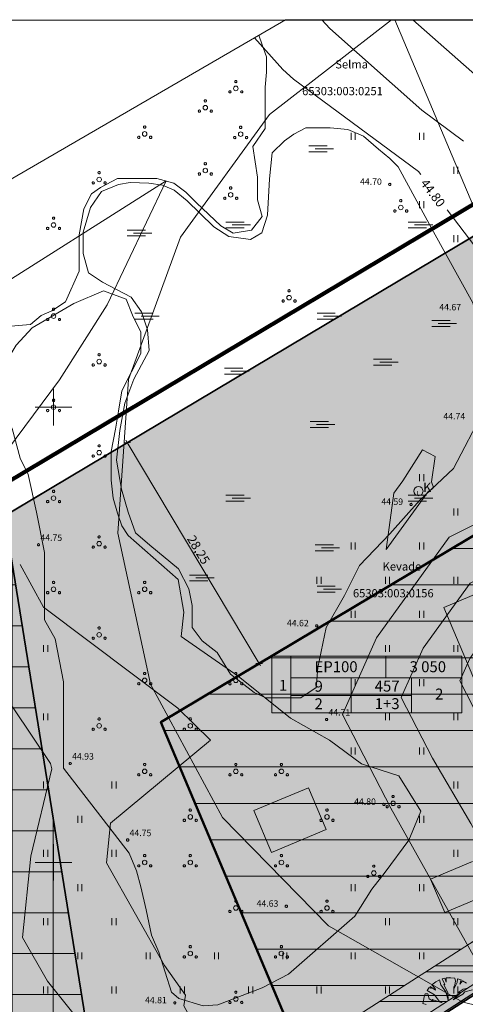
# Model space of a CAD drawing. Units: metres. Extents: x 0.02 to 0.615, y 0.017 to 0.343.
# Drawn here: x 0.169 to 0.267, y 0.127 to 0.343 of the extents above; entities that cross this region are included whole.
import ezdxf
from ezdxf.xclip import XClip

# ---------------------------------------------------------------- set-up
doc = ezdxf.new("R2010")
doc.units = ezdxf.units.M
doc.header["$MEASUREMENT"] = 0
doc.header["$XCLIPFRAME"] = 2
for name, pattern in [('Dashed', [0.005644444465637207, 0.002822222232818604, -0.002822222232818603]), ('Hidden Line', [0.003912222232818603, 0.002822222232818604, -0.001089999999999999]), ('NOLVAALL', [1.2, 0.2, -1])]:
    doc.linetypes.add(name, pattern=pattern)
for name, color, linetype in [('EEL_ehitusala', 7, 'Continuous'), ('EEL_ehitusõigus', 7, 'Continuous'), ('EEL_haljastus', 7, 'Continuous'), ('EEL_hooned', 7, 'Continuous'), ('EEL_kitsendused tee', 7, 'Continuous'), ('EEL_kitsendused vesi', 7, 'Continuous'), ('EEL_kitsendused_geodeetiline punkt', 7, 'Continuous'), ('EEL_mõõdud', 7, 'Continuous'), ('EEL_piirded', 7, 'Continuous'), ('EEL_servituut_juurdepääs', 7, 'Continuous'), ('EEL_tabelid', 7, 'Continuous'), ('EEL_uued krundipiirid', 7, 'Continuous'), ('HALJASTUS', 7, 'Continuous'), ('HORISONTAAL', 7, 'Continuous'), ('KAEV', 7, 'Continuous'), ('KORGUS', 7, 'Continuous'), ('PIIR', 7, 'Continuous'), ('PUU', 7, 'Continuous'), ('RELJEEF', 7, 'Continuous'), ('VKAEV', 7, 'Continuous'), ('VORK', 7, 'Continuous')]:
    doc.layers.add(name, color=color, linetype=linetype)
doc.styles.add('GENERATED_STYLE_1', font='arial.ttf')
doc.styles.add('GENERATED_STYLE_4', font='arial.ttf')
doc.styles.add('GENERATED_STYLE_5', font='italic.shx')
doc.styles.add('GENERATED_STYLE_6', font='romans.shx')
doc.styles.add('GENERATED_STYLE_8', font='txt.shx')
doc.linetypes.add('DP piir', pattern='A,0,[6,A.05 Põhijoonis1.Shx,S=0.0001587301587301587,R=0,X=0,Y=0],-0.024,0', length=0.024)
doc.linetypes.add('VO_AED (2)', pattern='A,0,[7,A.05 Põhijoonis1.Shx,S=0.000119047619047619,R=0,X=0,Y=-1.084202172485504e-19],-0.015,0', length=0.015)

# ---------------------------------------------------------------- blocks, each defined once
blk = doc.blocks.new('Drawing_2_1', base_point=(0.2123234705332572, 0.1468732185793078))
at = {"layer": 'EEL_ehitusala', "linetype": 'Continuous', "lineweight": 13, "ltscale": 1000}
h = blk.add_hatch(dxfattribs=at)
h.set_pattern_fill('DP_ehitusala_0001', color=102, style=0, pattern_type=2)
h.set_pattern_definition([(0, (0.2123234705332572, 0.1468732185793078), (0, 0.008), [])])
h.paths.add_polyline_path([(0.3005037990511917, 0.2260303351578052, -0.299310111925527), (0.2816501948081959, 0.2374888524417694), (0.1999832908914705, 0.1887292200315998), (0.2305175598168823, 0.1161656905870174), (0.3219711181747789, 0.1750140672694007)])
at = {"layer": 'EEL_ehitusõigus', "linetype": 'Continuous', "lineweight": 13, "ltscale": 1000}
blk.add_hatch(color=255, dxfattribs=at).paths.add_polyline_path([(0.2243039578980453, 0.2032029351708956), (0.2243039578980453, 0.1907437744108506), (0.2660074568203337, 0.1907437744108506), (0.2660074568203337, 0.2032029351708956)])
at = {"layer": 'EEL_hooned', "linetype": 'Continuous', "lineweight": 13, "ltscale": 1000}
blk.add_hatch(color=31, dxfattribs=at).paths.add_polyline_path([(0.278659995632932, 0.2209069573090044), (0.2620690221369301, 0.2139255819670773), (0.2698261056675621, 0.1954911671129542), (0.2735129891899268, 0.1970425839403701), (0.2828214894346069, 0.1749212860965968), (0.299412463381139, 0.1819026615173091), (0.2901039626037444, 0.2040239592477146), (0.2864170796140941, 0.2024725425336665)])
at = {"layer": 'EEL_kitsendused_geodeetiline punkt', "linetype": 'Continuous', "lineweight": 13, "ltscale": 1000}
h = blk.add_hatch(dxfattribs=at)
h.set_pattern_fill('DP_elekter_suurem_0001', color=214, style=0, pattern_type=2)
h.set_pattern_definition([(0, (0.2123234705332572, 0.1468732185793078), (0, 0.009), []), (90.00000000000001, (0.2123234705332572, 0.1468732185793078), (-0.009, 0), [])])
h.paths.add_polyline_path([(0.1548794149171056, 0.3009082150393291), (0.117828968145004, 0.2793760150526693), (0.160033737851538, 0.01701709860945641), (0.2005506177344553, 0.01700081947342574)])
at = {"layer": 'EEL_servituut_juurdepääs', "linetype": 'Continuous', "lineweight": 13, "ltscale": 1000}
h = blk.add_hatch(dxfattribs=at)
h.set_pattern_fill('DP_servituut_tee_0001', color=21, style=0, pattern_type=2)
h.set_pattern_definition([(0, (0.2123234705332572, 0.1468732185793078), (0, 0.006499999761581421), []), (0, (0.2123234705332572, 0.1481732185316241), (0, 0.006499999761581421), [])])
h.paths.add_polyline_path([(0.354141653044192, 0.1862019523418653), (0.3509915394752007, 0.1936880774974739), (0.2304062990477991, 0.1160940967004947), (0.2335564126159456, 0.1086079715443425)])
at = {"layer": 'EEL_uued krundipiirid', "linetype": 'Continuous', "lineweight": 13, "ltscale": 1000}
for color, points in [(71, [(0.03942918143643986, 0.1586704210528141), (0.1226291814363933, 0.03485042105251612), (0.2344552017799714, 0.1068080341375924), (0.1999832908914046, 0.1887292200317581), (0.3223381396912661, 0.261781792920217), (0.3002091814364678, 0.3143704210539318)]), (51, [(0.2344552017780265, 0.1068080341424493), (0.3549291814364399, 0.1843304210529632), (0.3223364026608862, 0.2617859209068874), (0.1999815538615632, 0.1887333480171363)])]:
    blk.add_hatch(color=color, dxfattribs=at).paths.add_polyline_path(points)
at = {"layer": 'EEL_ehitusala', "color": 102, "linetype": 'Hidden Line', "lineweight": 20, "ltscale": 1000}
for p, q in [((0.1999832924442882, 0.1887292214392056), (0.2816501961796728, 0.2374888485473368)), ((0.230517559932454, 0.1161656920545231), (0.1999832924442882, 0.1887292214392056)), ((0.3219711196466642, 0.1750140666700573), (0.230517559932454, 0.1161656920545231))]:
    blk.add_line(p, q, dxfattribs=at)
at = {"layer": 'EEL_haljastus', "color": 102, "linetype": 'Continuous', "lineweight": 20, "ltscale": 1000}
for p, q in [((0.2610988791513836, 0.1321226606891572), (0.2602962952073977, 0.1317023763917951)), ((0.261438157843737, 0.1310077392427983), (0.2610988791513836, 0.1321226606891572)), ((0.2622863285696108, 0.1324911430073291), (0.2616920707577997, 0.1323409467400218)), ((0.2616920707577997, 0.1323409467400218), (0.2623140239048706, 0.1310703072959768)), ((0.2625955541391641, 0.1316020837379747), (0.2622863285696108, 0.1324911430073291)), ((0.2634401361737084, 0.1326044901759855), (0.262568968350982, 0.1325401364454788)), ((0.262568968350982, 0.1325401364454788), (0.2625955541391641, 0.1316020837379747)), ((0.26450352435931, 0.13250834965537), (0.2634401361737084, 0.1326044901759855)), ((0.2646288078273883, 0.1318210459190899), (0.26450352435931, 0.13250834965537)), ((0.2650937080529451, 0.1323692401905032), (0.2650041814731131, 0.1315395156847963)), ((0.2658452961730396, 0.1320947486454838), (0.2650937080529451, 0.1323692401905032)), ((0.265598517299953, 0.131164150707408), (0.2658452961730396, 0.1320947486454838)), ((0.2661848955938451, 0.1319309170847919), (0.265598517299953, 0.131164150707408)), ((0.2670051282710358, 0.1314130273179383), (0.2661848955938451, 0.1319309170847919)), ((0.2588393905476836, 0.1304153971333636), (0.2584017695772324, 0.1298009941074231)), ((0.2584017695772324, 0.1298009941074231), (0.2599992399823528, 0.128818082758301)), ((0.2592484926909032, 0.1302570006196852), (0.2588393905476836, 0.1304153971333636)), ((0.2602494861900572, 0.1298816269739604), (0.2590720313638659, 0.1306846356664371)), ((0.2590720313638659, 0.1306846356664371), (0.2592484926909032, 0.1302570006196852)), ((0.2602962952073977, 0.1317023763917951), (0.2594315332853777, 0.1310440855779295)), ((0.2594315332853777, 0.1310440855779295), (0.260155642778626, 0.1302570006196852)), ((0.260155642778626, 0.1302570006196852), (0.2602494861900572, 0.1298816269739604)), ((0.2625329947543222, 0.1294749779699829), (0.261438157843737, 0.1310077392427983)), ((0.2623140239048706, 0.1310703072959768), (0.262032493670577, 0.1311328666808187)), ((0.262032493670577, 0.1311328666808187), (0.2629396437582997, 0.1292872911471205)), ((0.2643472862614312, 0.1301944412348433), (0.2646288078273883, 0.1318210459190899)), ((0.2650041814731131, 0.1315395156847963), (0.2643472862614312, 0.1301944412348433)), ((0.2651918682959755, 0.1293498505319624), (0.2663179805648134, 0.1300693137968228)), ((0.2663179805648134, 0.1300693137968228), (0.2673502494222201, 0.1302882846462745)), ((0.2683854915190616, 0.1299461627395345), (0.266662070183949, 0.1295062619965721)), ((0.2575834092607353, 0.1275992539617827), (0.2574654852103834, 0.1269099478397607)), ((0.2577688163110866, 0.1284047764718572), (0.2575834092607353, 0.1275992539617827)), ((0.257996030748592, 0.1290240771079454), (0.2577688163110866, 0.1284047764718572)), ((0.258560313452632, 0.1290683202976688), (0.257996030748592, 0.1290240771079454)), ((0.2588731190451783, 0.1279734920554201), (0.258560313452632, 0.1290683202976688)), ((0.2598115531594904, 0.1273478808703275), (0.2588731190451783, 0.1279734920554201)), ((0.2617196880780306, 0.1270663419676974), (0.2594987388986075, 0.127817089259147)), ((0.2594987388986075, 0.127817089259147), (0.2598115531594904, 0.1273478808703275)), ((0.2599992399823528, 0.128818082758301), (0.2610315088397595, 0.1274417156134222)), ((0.263033487169731, 0.1276606864628738), (0.2625329947543222, 0.1294749779699829)), ((0.2629396437582997, 0.1292872911471205), (0.263033487169731, 0.1276606864628738)), ((0.2641283154119796, 0.127754529874305), (0.2657862041228155, 0.1293498505319624)), ((0.2662241371533822, 0.1289744855545741), (0.2641283154119796, 0.127754529874305)), ((0.2657862041228155, 0.1293498505319624), (0.2651918682959755, 0.1293498505319624)), ((0.266662070183949, 0.1295062619965721), (0.2662241371533822, 0.1289744855545741)), ((0.2574654852103834, 0.1269099478397607), (0.2581536644486545, 0.1266909769903091)), ((0.2610315088397595, 0.1274417156134222), (0.2617196880780306, 0.1270663419676974))]:
    blk.add_line(p, q, dxfattribs=at)
blk.add_point((0.2634401363303304, 0.1326044897095151), dxfattribs=at)
at = {"layer": 'EEL_hooned', "color": 7, "linetype": 'Continuous', "lineweight": 20, "ltscale": 1000}
for p, q in [((0.2786599928102775, 0.2209069535261972), (0.2620690220407756, 0.2139255792932622)), ((0.2620690220407756, 0.2139255792932622), (0.2698261083744085, 0.195491165400852)), ((0.2323774295531143, 0.1743292420780289), (0.2203950579225467, 0.1692871307601655)), ((0.2362559727199307, 0.1651120351318238), (0.2323774295531143, 0.1743292420780289)), ((0.2203950579225467, 0.1692871307601655), (0.2242736010893632, 0.1600699238139605)), ((0.2242736010893632, 0.1600699238139605), (0.2362559727199307, 0.1651120351318238)), ((0.2683800478037116, 0.1581419470730698), (0.2591628408575066, 0.1542634039062534)), ((0.2591628408575066, 0.1542634039062534), (0.2622656719236251, 0.1468896400829566)), ((0.2622656719236251, 0.1468896400829566), (0.2714828788698302, 0.1507681832497731))]:
    blk.add_line(p, q, dxfattribs=at)
at = {"layer": 'EEL_kitsendused tee', "color": 7, "linetype": 'Dashed', "lineweight": 13, "ltscale": 1000}
blk.add_line((0.3499650010854041, 0.1084876782868495), (0.251283713013663, 0.3429999969975509), dxfattribs=at)
at = {"layer": 'EEL_kitsendused vesi', "color": 5, "linetype": 'Dashed', "lineweight": 13, "ltscale": 1000}
blk.add_arc((0.3101975709348292, 0.2388716161597294), 0.12, 119.8033370389897, 312.8346103415043, dxfattribs=at)
at = {"layer": 'EEL_kitsendused_geodeetiline punkt', "color": 214, "linetype": 'Continuous', "lineweight": 35, "ltscale": 1000}
blk.add_line((0.1548794149171056, 0.3009082181300305), (0.2005506177344553, 0.01700082256412727), dxfattribs=at)
at = {"layer": 'EEL_mõõdud', "color": 161, "linetype": 'Continuous', "lineweight": 13, "ltscale": 1000}
for p, q in [((0.1933758529132116, 0.2505850494138587), (0.1917659694501594, 0.2496238609161172)), ((0.193292524194009, 0.250115026201404), (0.1918492981693621, 0.2500938754602353)), ((0.1925709111816855, 0.2501044508308197), (0.1922575594839369, 0.2506292752669089)), ((0.2215332798575373, 0.2015957460606432), (0.1925709111816855, 0.2501044508308197)), ((0.2223382215890635, 0.2020763446436822), (0.2207283294576747, 0.2011151474776042)), ((0.2208116668452139, 0.2015851706900589), (0.2222548842015242, 0.2016063214312275)), ((0.2218466228869495, 0.201070921624554), (0.2215332798575373, 0.2015957460606432))]:
    blk.add_line(p, q, dxfattribs=at)
at = {"layer": 'EEL_piirded', "color": 214, "linetype": 'VO_AED (2)', "lineweight": 30, "ltscale": 1000}
for p, q in [((0.03942917778993016, 0.1586704208788443), (0.2828675080172958, 0.304016485171007)), ((0.3376571160809159, 0.1738110662560693), (0.1226291808632554, 0.03485041939106785))]:
    blk.add_line(p, q, dxfattribs=at)
at = {"layer": 'EEL_servituut_juurdepääs', "color": 30, "linetype": 'Continuous', "lineweight": 13, "ltscale": 1000}
for p, q in [((0.2304063018329049, 0.1160941002630018), (0.3509915401723549, 0.1936880733845585)), ((0.3541416570143239, 0.1862019505829715), (0.2335564100065373, 0.1086079687930781))]:
    blk.add_line(p, q, dxfattribs=at)
at = {"layer": 'EEL_tabelid', "color": 7, "linetype": 'Continuous', "lineweight": 13, "ltscale": 1000}
for p, q in [((0.2243039576039422, 0.20320293367103), (0.2660074547447783, 0.20320293367103)), ((0.2243039576039422, 0.1907437775255031), (0.2243039576039422, 0.20320293367103)), ((0.2284888224475696, 0.1907437775255031), (0.2284888224475696, 0.20320293367103)), ((0.2493411301256948, 0.20320293367103), (0.2493411301256948, 0.1984476662777622)), ((0.2660074547447783, 0.20320293367103), (0.2660074547447783, 0.1907437775255031)), ((0.2284888224475696, 0.1984476662777622), (0.2396051059006259, 0.1984476662777622)), ((0.2396051059006259, 0.1984476662777622), (0.2507535662189355, 0.1984476662777622)), ((0.2416980930959785, 0.1984476662777622), (0.2416980930959785, 0.1945957175674644)), ((0.2507535662189355, 0.1984476662777622), (0.2660074547447783, 0.1984476662777622)), ((0.2549395406096406, 0.1907437775255031), (0.2549395406096406, 0.1984476662777622)), ((0.2549395406096406, 0.1945957175674644), (0.2284888224475696, 0.1945957175674644)), ((0.2416980930959785, 0.1945957175674644), (0.2416980930959785, 0.1907437775255031)), ((0.2660074547447783, 0.1907437775255031), (0.2243039576039422, 0.1907437775255031))]:
    blk.add_line(p, q, dxfattribs=at)
at = {"layer": 'EEL_uued krundipiirid', "color": 1, "linetype": 'Continuous', "lineweight": 50, "ltscale": 1000, "flags": 128}
blk.add_lwpolyline([(0.3223381396907898, 0.2617817929213487), (0.1999832908914705, 0.1887292200315998), (0.2344640590536668, 0.1067869851635807)], dxfattribs=at)
at = {"layer": 'HALJASTUS', "color": 102, "linetype": 'Continuous', "lineweight": 13, "ltscale": 1000}
for p, q in [((0.2417333905623878, 0.3181542560200479), (0.2417333905623878, 0.3166320267761341)), ((0.2426435052212089, 0.3181542560200479), (0.2426435052212089, 0.3166320267761341)), ((0.2567333921791776, 0.3181542560200479), (0.2567333921791776, 0.3166320267761341)), ((0.2576434981696621, 0.3181542560200479), (0.2576434981696621, 0.3166320267761341)), ((0.2324751477109809, 0.3153056065864249), (0.2364851462014953, 0.3153056065864249)), ((0.2324751477109809, 0.3140056074865035), (0.2364851462014953, 0.3140056074865035)), ((0.2338651501492442, 0.3146556113706325), (0.2378651453793863, 0.3146556113706325)), ((0.2642333929875725, 0.310654255211653), (0.2642333929875725, 0.3091320259677391)), ((0.265143498978057, 0.310654255211653), (0.265143498978057, 0.3091320259677391)), ((0.2567333921791776, 0.3031542630715946), (0.2567333921791776, 0.3016320251593443)), ((0.2576434981696621, 0.3031542630715946), (0.2576434981696621, 0.3016320251593443)), ((0.2142391780470849, 0.2985604174414592), (0.2182491852059359, 0.2985604174414592)), ((0.2542391823585244, 0.2985604174414592), (0.2582491808490388, 0.2985604174414592)), ((0.1925828474811074, 0.2967989941189353), (0.1965928459716218, 0.2967989941189353)), ((0.2142391780470849, 0.2972604183415378), (0.2182491852059359, 0.2972604183415378)), ((0.2156291804853483, 0.2979104222256667), (0.2196291843838269, 0.2979104222256667)), ((0.2542391823585244, 0.2972604183415378), (0.2582491808490388, 0.2972604183415378)), ((0.2556291847967878, 0.2979104222256667), (0.2596291800269298, 0.2979104222256667)), ((0.1925828474811074, 0.2954989950190139), (0.1965928459716218, 0.2954989950190139)), ((0.1939728412510342, 0.2961489902348063), (0.1979728451495127, 0.2961489902348063)), ((0.2642333929875725, 0.2956542622631997), (0.2642333929875725, 0.2941320243509494)), ((0.265143498978057, 0.2956542622631997), (0.265143498978057, 0.2941320243509494)), ((0.1942391845597017, 0.278560423954076), (0.1982491830502162, 0.278560423954076)), ((0.1942391845597017, 0.2772604248541546), (0.1982491830502162, 0.2772604248541546)), ((0.1956291783296286, 0.277910420069947), (0.1996291822281071, 0.277910420069947)), ((0.2342391802028047, 0.278560423954076), (0.2382491786933191, 0.278560423954076)), ((0.2342391802028047, 0.2772604248541546), (0.2382491786933191, 0.2772604248541546)), ((0.2356291826410681, 0.277910420069947), (0.2396291778712101, 0.277910420069947)), ((0.2594638401756792, 0.2769077882551861), (0.2634738386661936, 0.2769077882551861)), ((0.2594638401756792, 0.2756077891552647), (0.2634738386661936, 0.2756077891552647)), ((0.260853833945606, 0.2762577843710571), (0.2648538378440846, 0.2762577843710571)), ((0.2466218729516723, 0.2684268091367185), (0.2506318801105232, 0.2684268091367185)), ((0.2139570583659063, 0.2664535316690461), (0.2179670655247573, 0.2664535316690461)), ((0.2466218729516723, 0.2671268100367972), (0.2506318801105232, 0.2671268100367972)), ((0.2480118753899356, 0.2677768139209261), (0.2520118792884141, 0.2677768139209261)), ((0.2139570583659063, 0.2651535325691247), (0.2179670655247573, 0.2651535325691247)), ((0.2153470608041697, 0.2658035364532536), (0.2193470647026482, 0.2658035364532536)), ((0.2327545021928018, 0.2547171500929395), (0.2367645093516528, 0.2547171500929395)), ((0.2327545021928018, 0.2534171509930181), (0.2367645093516528, 0.2534171509930181)), ((0.2341445046310652, 0.2540671548771471), (0.2381445085295438, 0.2540671548771471)), ((0.2567333921791776, 0.2431542566044354), (0.2567333921791776, 0.2416320273605216)), ((0.2576434981696621, 0.2431542566044354), (0.2576434981696621, 0.2416320273605216)), ((0.2142391780470849, 0.2385604196426365), (0.2182491852059359, 0.2385604196426365)), ((0.2156291804853483, 0.2379104244268441), (0.2196291843838269, 0.2379104244268441)), ((0.2542391823585244, 0.2385604196426365), (0.2582491808490388, 0.2385604196426365)), ((0.2556291847967878, 0.2379104244268441), (0.2596291800269298, 0.2379104244268441)), ((0.2142391780470849, 0.2372604205427151), (0.2182491852059359, 0.2372604205427151)), ((0.2542391823585244, 0.2372604205427151), (0.2582491808490388, 0.2372604205427151)), ((0.2642333929875725, 0.2356542557960405), (0.2642333929875725, 0.2341320265521267)), ((0.265143498978057, 0.2356542557960405), (0.265143498978057, 0.2341320265521267)), ((0.2338146744255454, 0.2276712812803934), (0.2378246815843964, 0.2276712812803934)), ((0.2417333905623878, 0.2281542549876456), (0.2417333905623878, 0.2266320257437318)), ((0.2426435052212089, 0.2281542549876456), (0.2426435052212089, 0.2266320257437318)), ((0.2567333921791776, 0.2281542549876456), (0.2567333921791776, 0.2266320257437318)), ((0.2576434981696621, 0.2281542549876456), (0.2576434981696621, 0.2266320257437318)), ((0.2338146744255454, 0.226371282180472), (0.2378246815843964, 0.226371282180472)), ((0.2352046768638088, 0.2270212773962644), (0.2392046807622873, 0.2270212773962644)), ((0.2062751091734415, 0.2210364238008264), (0.2102851163322924, 0.2210364238008264)), ((0.2342333897539929, 0.2206542628475873), (0.2342333897539929, 0.2191320249353369)), ((0.2351435044128139, 0.2206542628475873), (0.2351435044128139, 0.2191320249353369)), ((0.2492333913707827, 0.2206542628475873), (0.2492333913707827, 0.2191320249353369)), ((0.2501434973612672, 0.2206542628475873), (0.2501434973612672, 0.2191320249353369)), ((0.2642333929875725, 0.2206542628475873), (0.2642333929875725, 0.2191320249353369)), ((0.265143498978057, 0.2206542628475873), (0.265143498978057, 0.2191320249353369)), ((0.2062751091734415, 0.219736424700905), (0.2102851163322924, 0.219736424700905)), ((0.2076651116117048, 0.220386428585034), (0.2116651155101834, 0.220386428585034)), ((0.2342391802028047, 0.2185604174869167), (0.2382491786933191, 0.2185604174869167)), ((0.2342391802028047, 0.2172604183869953), (0.2382491786933191, 0.2172604183869953)), ((0.2356291826410681, 0.2179104222711243), (0.2396291778712101, 0.2179104222711243)), ((0.2417333905623878, 0.2131542620391924), (0.2417333905623878, 0.211632024126942)), ((0.2426435052212089, 0.2131542620391924), (0.2426435052212089, 0.211632024126942)), ((0.2567333921791776, 0.2131542620391924), (0.2567333921791776, 0.211632024126942)), ((0.2576434981696621, 0.2131542620391924), (0.2576434981696621, 0.211632024126942)), ((0.1742333919551703, 0.2056542612307974), (0.1742333919551703, 0.2041320233185471)), ((0.1751434979456547, 0.2056542612307974), (0.1751434979456547, 0.2041320233185471)), ((0.2492333913707827, 0.2056542612307974), (0.2492333913707827, 0.2041320233185471)), ((0.2501434973612672, 0.2056542612307974), (0.2501434973612672, 0.2041320233185471)), ((0.2642333929875725, 0.2056542612307974), (0.2642333929875725, 0.2041320233185471)), ((0.265143498978057, 0.2056542612307974), (0.265143498978057, 0.2041320233185471)), ((0.2417333905623878, 0.1981542604224025), (0.2417333905623878, 0.1966320311784887)), ((0.2426435052212089, 0.1981542604224025), (0.2426435052212089, 0.1966320311784887)), ((0.2567333921791776, 0.1981542604224025), (0.2567333921791776, 0.1966320311784887)), ((0.2576434981696621, 0.1981542604224025), (0.2576434981696621, 0.1966320311784887)), ((0.1742333919551703, 0.1906542596140076), (0.1742333919551703, 0.1891320303700939)), ((0.1751434979456547, 0.1906542596140076), (0.1751434979456547, 0.1891320303700939)), ((0.2492333913707827, 0.1906542596140076), (0.2492333913707827, 0.1891320303700939)), ((0.2501434973612672, 0.1906542596140076), (0.2501434973612672, 0.1891320303700939)), ((0.2642333929875725, 0.1906542596140076), (0.2642333929875725, 0.1891320303700939)), ((0.265143498978057, 0.1906542596140076), (0.265143498978057, 0.1891320303700939)), ((0.2417333905623878, 0.1831542588056128), (0.2417333905623878, 0.1816320295616989)), ((0.2426435052212089, 0.1831542588056128), (0.2426435052212089, 0.1816320295616989)), ((0.2567333921791776, 0.1831542588056128), (0.2567333921791776, 0.1816320295616989)), ((0.2576434981696621, 0.1831542588056128), (0.2576434981696621, 0.1816320295616989)), ((0.1742333919551703, 0.1756542579972178), (0.1742333919551703, 0.174132028753304)), ((0.1751434979456547, 0.1756542579972178), (0.1751434979456547, 0.174132028753304)), ((0.1892333849036235, 0.1756542579972178), (0.1892333849036235, 0.174132028753304)), ((0.1901434995624446, 0.1756542579972178), (0.1901434995624446, 0.174132028753304)), ((0.2642333929875725, 0.1756542579972178), (0.2642333929875725, 0.174132028753304)), ((0.265143498978057, 0.1756542579972178), (0.265143498978057, 0.174132028753304)), ((0.1817333927635652, 0.1681542571888229), (0.1817333927635652, 0.1666320279449091)), ((0.1826434987540496, 0.1681542571888229), (0.1826434987540496, 0.1666320279449091)), ((0.2567333921791776, 0.1681542571888229), (0.2567333921791776, 0.1666320279449091)), ((0.2576434981696621, 0.1681542571888229), (0.2576434981696621, 0.1666320279449091)), ((0.1742333919551703, 0.160654256380428), (0.1742333919551703, 0.1591320271365143)), ((0.1751434979456547, 0.160654256380428), (0.1751434979456547, 0.1591320271365143)), ((0.1892333849036235, 0.160654256380428), (0.1892333849036235, 0.1591320271365143)), ((0.1901434995624446, 0.160654256380428), (0.1901434995624446, 0.1591320271365143)), ((0.2642333929875725, 0.160654256380428), (0.2642333929875725, 0.1591320271365143)), ((0.265143498978057, 0.160654256380428), (0.265143498978057, 0.1591320271365143)), ((0.1817333927635652, 0.1531542555720331), (0.1817333927635652, 0.1516320263281193)), ((0.1826434987540496, 0.1531542555720331), (0.1826434987540496, 0.1516320263281193)), ((0.2417333905623878, 0.1531542555720331), (0.2417333905623878, 0.1516320263281193)), ((0.2426435052212089, 0.1531542555720331), (0.2426435052212089, 0.1516320263281193)), ((0.2567333921791776, 0.1531542555720331), (0.2567333921791776, 0.1516320263281193)), ((0.2576434981696621, 0.1531542555720331), (0.2576434981696621, 0.1516320263281193)), ((0.1742333919551703, 0.1456542547636382), (0.1742333919551703, 0.1441320255197244)), ((0.1751434979456547, 0.1456542547636382), (0.1751434979456547, 0.1441320255197244)), ((0.1892333849036235, 0.1456542547636382), (0.1892333849036235, 0.1441320255197244)), ((0.1901434995624446, 0.1456542547636382), (0.1901434995624446, 0.1441320255197244)), ((0.2492333913707827, 0.1456542547636382), (0.2492333913707827, 0.1441320255197244)), ((0.2501434973612672, 0.1456542547636382), (0.2501434973612672, 0.1441320255197244)), ((0.2642333929875725, 0.1456542547636382), (0.2642333929875725, 0.1441320255197244)), ((0.265143498978057, 0.1456542547636382), (0.265143498978057, 0.1441320255197244)), ((0.1817333927635652, 0.1381542626235799), (0.1817333927635652, 0.1366320247113295)), ((0.1826434987540496, 0.1381542626235799), (0.1826434987540496, 0.1366320247113295)), ((0.1967333857120184, 0.1381542626235799), (0.1967333857120184, 0.1366320247113295)), ((0.1976435003708394, 0.1381542626235799), (0.1976435003708394, 0.1366320247113295)), ((0.2117333873288082, 0.1381542626235799), (0.2117333873288082, 0.1366320247113295)), ((0.2126435019876293, 0.1381542626235799), (0.2126435019876293, 0.1366320247113295)), ((0.226733388945598, 0.1381542626235799), (0.226733388945598, 0.1366320247113295)), ((0.227643503604419, 0.1381542626235799), (0.227643503604419, 0.1366320247113295)), ((0.2417333905623878, 0.1381542626235799), (0.2417333905623878, 0.1366320247113295)), ((0.2426435052212089, 0.1381542626235799), (0.2426435052212089, 0.1366320247113295)), ((0.2567333921791776, 0.1381542626235799), (0.2567333921791776, 0.1366320247113295)), ((0.2576434981696621, 0.1381542626235799), (0.2576434981696621, 0.1366320247113295)), ((0.1742333919551703, 0.130654261815185), (0.1742333919551703, 0.1291320239029346)), ((0.1751434979456547, 0.130654261815185), (0.1751434979456547, 0.1291320239029346)), ((0.1892333849036235, 0.130654261815185), (0.1892333849036235, 0.1291320239029346)), ((0.1901434995624446, 0.130654261815185), (0.1901434995624446, 0.1291320239029346)), ((0.2042333865204133, 0.130654261815185), (0.2042333865204133, 0.1291320239029346)), ((0.2051435011792343, 0.130654261815185), (0.2051435011792343, 0.1291320239029346)), ((0.2192333881372031, 0.130654261815185), (0.2192333881372031, 0.1291320239029346)), ((0.2201435027960242, 0.130654261815185), (0.2201435027960242, 0.1291320239029346)), ((0.2342333897539929, 0.130654261815185), (0.2342333897539929, 0.1291320239029346)), ((0.2351435044128139, 0.130654261815185), (0.2351435044128139, 0.1291320239029346)), ((0.2492333913707827, 0.130654261815185), (0.2492333913707827, 0.1291320239029346)), ((0.2501434973612672, 0.130654261815185), (0.2501434973612672, 0.1291320239029346)), ((0.2642333929875725, 0.130654261815185), (0.2642333929875725, 0.1291320239029346)), ((0.265143498978057, 0.130654261815185), (0.265143498978057, 0.1291320239029346))]:
    blk.add_line(p, q, dxfattribs=at)
at = {"layer": 'HORISONTAAL', "color": 252, "linetype": 'Continuous', "lineweight": 13, "ltscale": 1000, "flags": 128}
for points in [[(0.2352973217706625, 0.3429999969975509), (0.2370173743813204, 0.3410667779688693), (0.2572039631883519, 0.323151923602537), (0.2663917433620802, 0.3163376702201521)], [(0.2552691881983844, 0.3429999969975509), (0.2694499308838414, 0.3304151099474139), (0.2748335310147515, 0.3233077215143448)], [(0.2205094977739876, 0.3390497340265747), (0.226700024223551, 0.332092014560566), (0.229101073014913, 0.3299611721579886), (0.2565177601812313, 0.3096271796432293), (0.2569976356650143, 0.3089913670086271)], [(0.2823202281022816, 0.3169143792186833), (0.2917616161705366, 0.3052594644037044), (0.2961020801911502, 0.2979162976910329), (0.305704454268692, 0.2847533322629487), (0.3079476598481553, 0.2729466369879401), (0.3069715816640666, 0.2669178061318553), (0.3113622970279677, 0.2601674959902621), (0.3187483057662751, 0.2447212275919474), (0.3192842560961283, 0.2404122355301833), (0.3145876906743644, 0.2356945677419162), (0.3015396329494099, 0.2235651879050738), (0.2724223729364014, 0.209183095773772), (0.2677504108642599, 0.20271758559914), (0.2655730758590064, 0.1978083028775609), (0.2686727571139483, 0.191803324258045), (0.2855839219218026, 0.1630537950620956), (0.28847169028352, 0.1579050658551014), (0.2924935554348769, 0.1573230422084189), (0.3403716727596613, 0.145007135398776), (0.3437154699588566, 0.1434501998816586), (0.3634295215440354, 0.1457755245697654), (0.3711118491756211, 0.1216153379684949)], [(0.165334449305795, 0.2322805307340777), (0.1646540889408345, 0.2339782407340563), (0.1663316318121644, 0.2485299094543761), (0.1777206216839979, 0.2639199433998174), (0.1881701753464433, 0.2803632698618776), (0.2011039224722328, 0.3076431624461866), (0.159738296418581, 0.2813757297602451), (0.152860117356656, 0.2840899601002193), (0.1514299820166918, 0.29633042380409), (0.1509724760288073, 0.2986376646561605)], [(0.2723059536198991, 0.3091080980748838), (0.2725519426138046, 0.3087821741309917), (0.2831115470141078, 0.2957468779590881), (0.2920209207708387, 0.2806740616672642), (0.2950687735175154, 0.2764960552678413), (0.2965237703601735, 0.2688379500546462), (0.2934464258885848, 0.2608281000257439), (0.3003607251861969, 0.2469723888170874), (0.302031738882549, 0.2425076767486489), (0.2874723851288574, 0.2289734070842123), (0.2678395744768343, 0.2192760354393131), (0.2575046277319918, 0.2049735427611477), (0.2526880986209865, 0.1941136139539039), (0.2595449695034324, 0.1808298729305124), (0.2680005521186533, 0.1664551079739786), (0.2810208428258913, 0.1432406590749479), (0.2991545180016103, 0.1406164468434608), (0.3280333827968127, 0.1331878045444346), (0.3510465810698363, 0.1224724221025563), (0.358666122851325, 0.1233711672724194), (0.3611841102140141, 0.1154523375290865)], [(0.2628210330185386, 0.3012756371200985), (0.2702439780120178, 0.2914405812119103), (0.2744614778579119, 0.2862342915144718), (0.2805761073286551, 0.2758896040842838), (0.2767410493536292, 0.2613857554403103), (0.2748733688936474, 0.2565244730805016), (0.2764277464629988, 0.2534096228592998), (0.2809309870026911, 0.2413776015621579), (0.2734051373080722, 0.2343816262614882), (0.2632567760172672, 0.2293689751048542), (0.247258844599258, 0.2072294999231553), (0.2398031213827337, 0.190418925030247), (0.2504171823155041, 0.1698564208821363), (0.2735699953684955, 0.1285762522947944), (0.3058154805688093, 0.1239098514785028), (0.315695092833964, 0.1213684736900932), (0.3363811166266816, 0.1117366679106808), (0.3430430649297757, 0.1041906322716799)], [(0.2382872851413115, 0.09130812473417882), (0.2172696214177551, 0.1040217963458008), (0.2050037957538291, 0.1264253445212698), (0.2053482068776059, 0.1287524198927886), (0.2007960403174067, 0.1352809869703806), (0.1880377502493932, 0.1578061294314421), (0.188910401037326, 0.1665371678137189), (0.2108339413307979, 0.1847816314008987), (0.2036735332516393, 0.1918115905095792), (0.1742000292962323, 0.2139435709175623), (0.1690828649039752, 0.2233686951772279)], [(0.2118852952142617, 0.08554812867575946), (0.2095567773812356, 0.08695665873223606), (0.2064691152122243, 0.09259627811247173), (0.1750792747958469, 0.131810268027798), (0.1696401241367123, 0.1414132510946101), (0.1714300803154613, 0.1593221057225919), (0.1760631436623073, 0.1784997556359476), (0.1757286330833006, 0.1796191812344796), (0.1554031539616546, 0.2098711723295009), (0.1523147190933953, 0.215559651369319), (0.1516580022705159, 0.2171983634029484)]]:
    blk.add_lwpolyline(points, dxfattribs=at)
blk.add_lwpolyline([(0.2586739775579329, 0.2394619147703952), (0.2494203000558912, 0.2266557864007509), (0.251093079865109, 0.2390398178362257), (0.253078150641769, 0.2417222600002742), (0.2574127843686285, 0.248543201809839), (0.2601431086409277, 0.2470370679330981), (0.259352387278471, 0.241524268174634), (0.2598302351230661, 0.2402475263719416), (0.2593378894875197, 0.2397898454406268), (0.2586739775579329, 0.2394619147703952)], close=True, dxfattribs=at)
at = {"layer": 'KAEV', "color": 7, "linetype": 'Continuous', "lineweight": 13, "ltscale": 1000}
blk.add_circle((0.2564936156842298, 0.2394622493461675), 0.001, dxfattribs=at)
at = {"layer": 'KORGUS', "color": 251, "linetype": 'Continuous', "lineweight": 13, "ltscale": 1000}
for centre in [(0.2502058063665311, 0.30681745034279), (0.2548803465740195, 0.2365357594286061), (0.1731258753711729, 0.2276745697018659), (0.2341712405650316, 0.2098711424433595), (0.2363320894901546, 0.1892994788047827), (0.1800808223287015, 0.1796353196279115), (0.248911683587022, 0.1706480801013267), (0.1926954331490117, 0.1628292784803516), (0.2275080063986963, 0.1482831467856622), (0.2030337002376466, 0.1270667051729715)]:
    blk.add_circle(centre, 0.00025, dxfattribs=at)
at = {"layer": 'PIIR', "color": 7, "linetype": 'Continuous', "lineweight": 13, "ltscale": 1000}
blk.add_line((0.3549291840577321, 0.1843304220496588), (0.1226291808632554, 0.03485041939106785), dxfattribs=at)
at = {"layer": 'PIIR', "color": 1, "linetype": 'DP piir', "lineweight": 211, "ltscale": 1000, "flags": 128}
blk.add_lwpolyline([(0.03091904272408214, 0.1605774678048647), (0.3224177943734823, 0.3346182517317093), (0.3814729586596506, 0.1942758985889113), (0.1209295723784155, 0.02662189350472453)], close=True, dxfattribs=at)
at = {"layer": 'PIIR', "color": 15, "linetype": 'Continuous', "lineweight": 35, "ltscale": 1000, "flags": 128}
blk.add_lwpolyline([(0.03942918143643986, 0.1586704210528141), (0.3002091814364678, 0.3143704210539318), (0.3549291814364399, 0.1843304210529632), (0.1226291814363933, 0.03485042105251612), (0.03942918143643986, 0.1586704210528141)], close=True, dxfattribs=at)
blk.add_lwpolyline([(0.1346023273260424, 0.01702731798481507), (0.1226291814363933, 0.03485042105251612), (0.3549291814364399, 0.1843304210529632), (0.3782784013900671, 0.1260642325876505)], dxfattribs=at)
at = {"layer": 'PUU', "color": 102, "linetype": 'Continuous', "lineweight": 13, "ltscale": 1000}
for centre, radius in [((0.2164291814364399, 0.3294104210530376), 0.00025), ((0.2151291814363933, 0.3271604210530377), 0.00025), ((0.2164291814364399, 0.3279104210530377), 0.0005), ((0.2177291814364864, 0.3271604210530377), 0.00025), ((0.2097265435132569, 0.3251683934872008), 0.00025), ((0.2084265435132104, 0.3229183934872007), 0.00025), ((0.2097265435132569, 0.3236683934872008), 0.0005), ((0.2110265435133035, 0.3229183934872007), 0.00025), ((0.1964291814364399, 0.3179104210530377), 0.0005), ((0.1964291814364399, 0.3194104210530377), 0.00025), ((0.2174821745994406, 0.3178563213777698), 0.0005), ((0.2174821745994406, 0.3193563213777697), 0.00025), ((0.1951291814363933, 0.3171604210530377), 0.00025), ((0.1977291814364864, 0.3171604210530377), 0.00025), ((0.2161821745993941, 0.3171063213777697), 0.00025), ((0.2187821745994872, 0.3171063213777697), 0.00025), ((0.2097265435132569, 0.3113647196573174), 0.00025), ((0.1864291814364399, 0.3094104210530377), 0.00025), ((0.2084265435132104, 0.3091147196573174), 0.00025), ((0.2097265435132569, 0.3098647196573174), 0.0005), ((0.2110265435133035, 0.3091147196573174), 0.00025), ((0.1851291814363933, 0.3071604210530376), 0.00025), ((0.1864291814364399, 0.3079104210530377), 0.0005), ((0.1877291814364864, 0.3071604210530376), 0.00025), ((0.2153009031327813, 0.3045369892884946), 0.0005), ((0.2153009031327813, 0.3060369892884947), 0.00025), ((0.2140009031327347, 0.3037869892884946), 0.00025), ((0.2166009031328278, 0.3037869892884946), 0.00025), ((0.2526188353133759, 0.3032443612516826), 0.00025), ((0.2513188353133293, 0.3009943612516827), 0.00025), ((0.2526188353133759, 0.3017443612516827), 0.0005), ((0.2539188353134225, 0.3009943612516827), 0.00025), ((0.1764291814364398, 0.2994104210530377), 0.00025), ((0.1751291814363933, 0.2971604210530376), 0.00025), ((0.1764291814364398, 0.2979104210530377), 0.0005), ((0.1777291814364864, 0.2971604210530376), 0.00025), ((0.228109893649714, 0.2834592573457366), 0.00025), ((0.2268098936496674, 0.2812092573457367), 0.00025), ((0.228109893649714, 0.2819592573457367), 0.0005), ((0.2294098936497605, 0.2812092573457367), 0.00025), ((0.1764291814364398, 0.2794104210530377), 0.00025), ((0.1751291814363933, 0.2771604210530377), 0.00025), ((0.1764291814364398, 0.2779104210530376), 0.0005), ((0.1777291814364864, 0.2771604210530377), 0.00025), ((0.1864291814364399, 0.2679104210530377), 0.0005), ((0.1864291814364399, 0.2694104210530377), 0.00025), ((0.1851291814363933, 0.2671604210530377), 0.00025), ((0.1877291814364864, 0.2671604210530377), 0.00025), ((0.1764291814364398, 0.2594104210530377), 0.00025), ((0.1751291814363933, 0.2571604210530377), 0.00025), ((0.1764291814364398, 0.2579104210530377), 0.0005), ((0.1777291814364864, 0.2571604210530377), 0.00025), ((0.1864291814364399, 0.2494104210530377), 0.00025), ((0.1851291814363933, 0.2471604210530377), 0.00025), ((0.1864291814364399, 0.2479104210530377), 0.0005), ((0.1877291814364864, 0.2471604210530377), 0.00025), ((0.1764291814364398, 0.2379104210530377), 0.0005), ((0.1764291814364398, 0.2394104210530377), 0.00025), ((0.1751291814363933, 0.2371604210530377), 0.00025), ((0.1777291814364864, 0.2371604210530377), 0.00025), ((0.1864291814364399, 0.2294104210530377), 0.00025), ((0.1851291814363933, 0.2271604210530377), 0.00025), ((0.1864291814364399, 0.2279104210530377), 0.0005), ((0.1877291814364864, 0.2271604210530377), 0.00025), ((0.1764291814364398, 0.2179104210530377), 0.0005), ((0.1764291814364398, 0.2194104210530377), 0.00025), ((0.1964291814364399, 0.2179104210530377), 0.0005), ((0.1964291814364399, 0.2194104210530377), 0.00025), ((0.1751291814363933, 0.2171604210530377), 0.00025), ((0.1777291814364864, 0.2171604210530377), 0.00025), ((0.1951291814363933, 0.2171604210530377), 0.00025), ((0.1977291814364864, 0.2171604210530377), 0.00025), ((0.1864291814364399, 0.2079104210530377), 0.0005), ((0.1864291814364399, 0.2094104210530377), 0.00025), ((0.1851291814363933, 0.2071604210530377), 0.00025), ((0.1877291814364864, 0.2071604210530377), 0.00025), ((0.1964291814364399, 0.1994104210530377), 0.00025), ((0.2164291814364399, 0.1994104210530377), 0.00025), ((0.1951291814363933, 0.1971604210530377), 0.00025), ((0.1964291814364399, 0.1979104210530377), 0.0005), ((0.1977291814364864, 0.1971604210530377), 0.00025), ((0.2151291814363933, 0.1971604210530377), 0.00025), ((0.2164291814364399, 0.1979104210530377), 0.0005), ((0.2177291814364864, 0.1971604210530377), 0.00025), ((0.1864291814364399, 0.1879104210530377), 0.0005), ((0.1864291814364399, 0.1894104210530377), 0.00025), ((0.2064291814364398, 0.1879104210530377), 0.0005), ((0.2064291814364398, 0.1894104210530377), 0.00025), ((0.1851291814363933, 0.1871604210530377), 0.00025), ((0.1877291814364864, 0.1871604210530377), 0.00025), ((0.2051291814363933, 0.1871604210530377), 0.00025), ((0.2077291814364864, 0.1871604210530377), 0.00025), ((0.1964291814364399, 0.1794104210530377), 0.00025), ((0.2164291814364399, 0.1794104210530377), 0.00025), ((0.2264291814364399, 0.1794104210530377), 0.00025), ((0.1951291814363933, 0.1771604210530377), 0.00025), ((0.1964291814364399, 0.1779104210530377), 0.0005), ((0.1977291814364864, 0.1771604210530377), 0.00025), ((0.2151291814363933, 0.1771604210530377), 0.00025), ((0.2164291814364399, 0.1779104210530377), 0.0005), ((0.2177291814364864, 0.1771604210530377), 0.00025), ((0.2251291814363933, 0.1771604210530377), 0.00025), ((0.2264291814364399, 0.1779104210530377), 0.0005), ((0.2277291814364864, 0.1771604210530377), 0.00025), ((0.250933316796217, 0.170890056680978), 0.0005), ((0.250933316796217, 0.172390056680978), 0.00025), ((0.2064291814364398, 0.1694104210530377), 0.00025), ((0.2364291814364398, 0.1694104210530377), 0.00025), ((0.2496333167961704, 0.170140056680978), 0.00025), ((0.2522333167962635, 0.170140056680978), 0.00025), ((0.2051291814363933, 0.1671604210530377), 0.00025), ((0.2064291814364398, 0.1679104210530377), 0.0005), ((0.2077291814364864, 0.1671604210530377), 0.00025), ((0.2351291814363933, 0.1671604210530377), 0.00025), ((0.2364291814364398, 0.1679104210530377), 0.0005), ((0.2377291814364864, 0.1671604210530377), 0.00025), ((0.1964291814364399, 0.1579104210530377), 0.0005), ((0.1964291814364399, 0.1594104210530377), 0.00025), ((0.2064291814364398, 0.1579104210530377), 0.0005), ((0.2064291814364398, 0.1594104210530377), 0.00025), ((0.2264291814364399, 0.1579104210530377), 0.0005), ((0.2264291814364399, 0.1594104210530377), 0.00025), ((0.1951291814363933, 0.1571604210530377), 0.00025), ((0.1977291814364864, 0.1571604210530377), 0.00025), ((0.2051291814363933, 0.1571604210530377), 0.00025), ((0.2077291814364864, 0.1571604210530377), 0.00025), ((0.2251291814363933, 0.1571604210530377), 0.00025), ((0.2277291814364864, 0.1571604210530377), 0.00025), ((0.2466924307650326, 0.1555879909452951), 0.0005), ((0.2466924307650326, 0.1570879909452951), 0.00025), ((0.2453924307649861, 0.1548379909452951), 0.00025), ((0.2479924307650792, 0.1548379909452951), 0.00025), ((0.2164291814364399, 0.1494104210530377), 0.00025), ((0.2364291814364398, 0.1494104210530377), 0.00025), ((0.2151291814363933, 0.1471604210530377), 0.00025), ((0.2164291814364399, 0.1479104210530377), 0.0005), ((0.2177291814364864, 0.1471604210530377), 0.00025), ((0.2351291814363933, 0.1471604210530377), 0.00025), ((0.2364291814364398, 0.1479104210530377), 0.0005), ((0.2377291814364864, 0.1471604210530377), 0.00025), ((0.2064291814364398, 0.1379104210530377), 0.0005), ((0.2064291814364398, 0.1394104210530377), 0.00025), ((0.2264291814364399, 0.1379104210530377), 0.0005), ((0.2264291814364399, 0.1394104210530377), 0.00025), ((0.2051291814363933, 0.1371604210530377), 0.00025), ((0.2077291814364864, 0.1371604210530377), 0.00025), ((0.2251291814363933, 0.1371604210530377), 0.00025), ((0.2277291814364864, 0.1371604210530377), 0.00025), ((0.2164291814364399, 0.1279104210530377), 0.0005), ((0.2164291814364399, 0.1294104210530377), 0.00025), ((0.2151291814363933, 0.1271604210530377), 0.00025), ((0.2177291814364864, 0.1271604210530377), 0.00025)]:
    blk.add_circle(centre, radius, dxfattribs=at)
at = {"layer": 'RELJEEF', "color": 102, "linetype": 'NOLVAALL', "lineweight": 13, "ltscale": 1000, "flags": 128}
blk.add_lwpolyline([(0.2214770085220752, 0.3396120116520333), (0.2221801681927311, 0.3375042245593822), (0.2231829465722105, 0.3348322793357975), (0.2231829465722105, 0.3314923457504219), (0.2228486871124617, 0.3281524121631837), (0.2228486871124617, 0.3231425117832578), (0.2228486871124617, 0.3191345939469493), (0.2201746042767911, 0.3151266761125034), (0.2211773826562705, 0.3084468089398897), (0.2211773826562705, 0.3034369085599637), (0.2221801681927311, 0.299762984905482), (0.2198403448170422, 0.2967570455000705), (0.2158292169849294, 0.2960890571382797), (0.2131551341492588, 0.2977590239309675), (0.2078069613209366, 0.3027689243108934), (0.2054671379450149, 0.3051068753526515), (0.2027930551093443, 0.307110836327166), (0.1991161938941943, 0.308112814758063), (0.1974448894380032, 0.308112814758063), (0.1934337616061232, 0.308112814758063), (0.1904254193104709, 0.308112814758063), (0.1867485509383398, 0.306108857896269), (0.1847429870223998, 0.3047728852854079), (0.1830716897231898, 0.3014329516981697), (0.1820689041867292, 0.2957550670691735), (0.1820689041867292, 0.2944190903437293), (0.1820689041867292, 0.2920811393019712), (0.1820689041867292, 0.2877392272838361), (0.1790605618913098, 0.2810593601112223), (0.1760522124386764, 0.279055403251291), (0.1737123890627547, 0.2780534207076735), (0.1713725656870658, 0.2760494638458795), (0.1670271855521853, 0.2757154696640527), (0.1603419748846347, 0.2747134871204353), (0.1576678848917502, 0.2773854364567405), (0.1556623281330242, 0.280391375862152), (0.1553280615160613, 0.2843992936984605), (0.1556623281330242, 0.288407211534769), (0.1566651065122708, 0.2927491235510415), (0.1576678848917502, 0.2957550670691735), (0.1590049298881925, 0.2980930181127942), (0.159673448807923, 0.2990949965418286), (0.1600077082676719, 0.30210093594724), (0.1592404059641421, 0.3034426469477644)], dxfattribs=at)
for points in [[(0.2221591978006902, 0.2961832125336832), (0.223386695759734, 0.3000671925508386), (0.223795861746082, 0.3080395658743537), (0.224409614303978, 0.31376332308361), (0.2270691967936138, 0.3164207781163013), (0.2291150338821019, 0.3178517205045528), (0.2317746163717377, 0.319282658778221), (0.2354571174053847, 0.319282658778221), (0.2370937885077576, 0.319282658778221), (0.2409808689562044, 0.318873815747068), (0.2444587905755172, 0.317442877471537), (0.2477321256230491, 0.3145810009223378), (0.2501871286978851, 0.312536802213729), (0.252028379214825, 0.3106970250197655), (0.2598025472686997, 0.2963876340501911), (0.2683950472952704, 0.2808517222088731), (0.2704408843839912, 0.2732881878056532), (0.2706454709555394, 0.2671555916742391), (0.2712592163564543, 0.2608185781427628), (0.2708500503701063, 0.2571390196421153), (0.2641787030639964, 0.2444331042841977), (0.2568247659200708, 0.2374524556157148), (0.2502062310789617, 0.2301044026558257), (0.2435876890806387, 0.2231237498746222), (0.2402784180814772, 0.2165105013885504), (0.2362337590936943, 0.2095298527219302), (0.2343952712289895, 0.2007121866998232), (0.2340275736561882, 0.1963033557479239), (0.2307183098142407, 0.1940989382137513), (0.2285121243767346, 0.1940989382137513), (0.2229966750970482, 0.1940989382137513), (0.220422799243722, 0.1952011469808376), (0.2152750475373025, 0.1992425777540511), (0.2123334741109422, 0.2040188088883615), (0.2090242031120135, 0.2065906307139403), (0.2068180248314886, 0.2095298527219302), (0.2068180248314886, 0.2143060879670984), (0.2060826296856532, 0.2179801144489056), (0.2038764514053612, 0.2223889454026676), (0.1975187367092724, 0.2275974761565185), (0.1944343570607154, 0.2303168116678453), (0.1928014577661081, 0.2348490292952365), (0.1913499845693725, 0.239925116494388), (0.1902613778823427, 0.246270224461422), (0.1909871180594339, 0.2527966181748516), (0.1920757175892497, 0.2587791505419618), (0.1940714905507768, 0.2640365234837836), (0.1973842542296181, 0.2703453751263178), (0.1970581610555666, 0.2749069885519302), (0.1957538026735558, 0.2788169382159567), (0.1934711719266045, 0.2820752323457009), (0.1871785083884745, 0.2853413412236577), (0.1841313816035538, 0.287371136115954), (0.1829125294579564, 0.2916337078568495), (0.1829125294579564, 0.2963022393994934), (0.184537663266193, 0.3017826864310509), (0.186975367556922, 0.3052333385703123), (0.1906542828685044, 0.3068090060112035), (0.1932228195025957, 0.307236756624744), (0.1973610293414815, 0.3070941703450835), (0.2003576554145104, 0.3066664238442636), (0.2029261992055828, 0.3055257623960233), (0.2057801335704419, 0.3032444394976801), (0.208491369069917, 0.3005353700985169), (0.2116306940083298, 0.2975411363673365), (0.2149127249693404, 0.2954023956359333), (0.2196217159553337, 0.2946894848012335), (0.2221591978006902, 0.2961832125336832)], [(0.1640143271075933, 0.2591618182753181), (0.1644822746055572, 0.2654740138092047), (0.1682258259615766, 0.2715524249319887), (0.1717354107255953, 0.2752929837238944), (0.1808603225232939, 0.2806700416152335), (0.1874115373961533, 0.2834754627664542), (0.1923249503401014, 0.2816051792559183), (0.1937287856772448, 0.2780984048751152), (0.1956005613551381, 0.2743578460813469), (0.1956005613551381, 0.2696821455360359), (0.1913890625011547, 0.2614996664934761), (0.19068714841119, 0.2570577544701255), (0.1899852343212253, 0.2530834071543968), (0.1890493393250647, 0.2481739221961207), (0.1890493393250647, 0.2456022854560024), (0.1890493393250647, 0.2418617266640967), (0.1895172868232614, 0.2378873793483681), (0.1904531746622081, 0.2346143893768048), (0.1913890625011547, 0.2318089682255841), (0.1927928978380653, 0.2297049044185287), (0.203794652562253, 0.2200640120879716), (0.2049919402738007, 0.2128860204220718), (0.2043932964181433, 0.2075025297571874), (0.2169664420584588, 0.1987999091931588), (0.2283927935419044, 0.1895612132438428), (0.2369399889331682, 0.1847340546195364), (0.2440007199173699, 0.179535571988762), (0.252176295628203, 0.1769363327288038), (0.257007315687267, 0.1691386108380711), (0.2544059993961266, 0.1628261685223288), (0.2492033596566318, 0.1557710905336744), (0.2462304165280795, 0.1520578874778903), (0.2425142483528609, 0.1461167691704786), (0.2279914860847777, 0.1333815238234556), (0.2222038940800259, 0.1303743793015337), (0.2124807392255309, 0.1266732849945283), (0.2092396899931039, 0.1264419642874009), (0.2039151070664077, 0.1280611969028569), (0.2022945824501942, 0.1294491088093228), (0.1995165351388416, 0.1382392134406573), (0.1978960105226281, 0.1419403118603832), (0.1967384949844702, 0.1474919594881094), (0.1955809722893311, 0.1525809657015807), (0.194654961290201, 0.1560507475250369), (0.1930344295167735, 0.1599831625391698), (0.1785817498691751, 0.1786271361132121), (0.1785817498691751, 0.1880968196150816), (0.1785817498691751, 0.197566503116951), (0.1768047632259688, 0.2070361825061), (0.1744354524730145, 0.211179172122941), (0.1744354524730145, 0.2200569993779964), (0.1744354524730145, 0.2259755495098388), (0.1726584658298081, 0.2348533767648942), (0.170881479186369, 0.2431393518858558), (0.1691044925431626, 0.2466904811431623), (0.1673275058999563, 0.2532008916345394), (0.1640143271075933, 0.2591618182753181)]]:
    blk.add_lwpolyline(points, close=True, dxfattribs=at)
at = {"layer": 'VORK', "color": 7, "linetype": 'Continuous', "lineweight": 13, "ltscale": 1000}
for p, q in [((0.1764291856219411, 0.2619107772145041), (0.1764291856219411, 0.2539100672822869)), ((0.1724288263216642, 0.2579104179142273), (0.1804295362538814, 0.2579104179142273)), ((0.1764291856219411, 0.161910775104242), (0.1764291856219411, 0.1539100651720248)), ((0.1724288263216642, 0.1579104244723016), (0.1804295362538814, 0.1579104244723016))]:
    blk.add_line(p, q, dxfattribs=at)
at = {"layer": 'EEL_mõõdud', "color": 5, "linetype": 'Continuous', "lineweight": 13, "insert": (0.205642614951413, 0.2289910988451676), "char_height": 0.002, "width": 0.00683886, "attachment_point": 7, "rotation": 300.8395242258072, "style": 'GENERATED_STYLE_4'}
blk.add_mtext('\\A1;{\\fArial|b0|i0|c0|p34;28,25}', dxfattribs=at)
at = {"layer": 'EEL_tabelid', "color": 7, "linetype": 'Continuous', "lineweight": 13, "char_height": 0.0024, "attachment_point": 7, "style": 'GENERATED_STYLE_1'}
for s, insert in [('\\A1;{\\fArial Baltic|b0|i0|c186|p34;EP100}', (0.2336910812924221, 0.1996969459680034)), ('\\A1;{\\fArial Baltic|b0|i0|c186|p34;3 050}', (0.2545433848904986, 0.1996953072968443)), ('\\A1;{\\fArial Baltic|b0|i0|c186|p34;1}', (0.2258688339508712, 0.1956133847101449)), ('\\A1;{\\fArial Baltic|b0|i0|c186|p34;457}', (0.2469003475312684, 0.195436659804128)), ('\\A1;{\\fArial Baltic|b0|i0|c186|p34;2}', (0.260141793526203, 0.1936922074046132)), ('\\A1;{\\fArial Baltic|b0|i0|c186|p34;2}', (0.2336910812924225, 0.1915534961773895))]:
    blk.add_mtext(s, dxfattribs=dict(at, insert=insert))
at = {"layer": 'EEL_tabelid', "color": 7, "linetype": 'Continuous', "lineweight": 13, "char_height": 0.0024, "attachment_point": 7, "rotation": 2.4683648771902058e-09, "style": 'GENERATED_STYLE_1'}
for s, insert in [('\\A1;{\\fArial Baltic|b0|i0|c186|p34;9}', (0.2336910812923888, 0.1954069115639412)), ('\\A1;{\\fArial Baltic|b0|i0|c186|p34;1+3}', (0.2469003475312469, 0.1915830695091681))]:
    blk.add_mtext(s, dxfattribs=dict(at, insert=insert))
at = {"layer": 'HORISONTAAL', "color": 252, "linetype": 'Continuous', "lineweight": 13, "insert": (0.2596513020901542, 0.30493875388668), "char_height": 0.002, "attachment_point": 5, "rotation": 307.04344454432396, "style": 'GENERATED_STYLE_8'}
blk.add_mtext('\\A1;{\\Ftxt.shx;44.80}', dxfattribs=at)
at = {"layer": 'KAEV', "color": 7, "linetype": 'Continuous', "lineweight": 13, "insert": (0.2561397856842298, 0.2390632707754839), "char_height": 0.0009000000000000001, "attachment_point": 4, "style": 'GENERATED_STYLE_6'}
blk.add_mtext('\\A1;{\\Fromans.shx;L}', dxfattribs=at)
at = {"layer": 'KORGUS', "color": 251, "linetype": 'Continuous', "lineweight": 13, "char_height": 0.0014, "attachment_point": 7, "rotation": 359.5347850477039, "style": 'GENERATED_STYLE_5'}
for s, insert in [('\\A1;{\\Fitalic.shx;44.70}', (0.2436699604969675, 0.3067536412608716)), ('\\A1;{\\Fitalic.shx;44.67}', (0.2610648817820678, 0.2791988853719923)), ('\\A1;{\\Fitalic.shx;44.74}', (0.2619680966341607, 0.2552330038846377)), ('\\A1;{\\Fitalic.shx;44.59}', (0.248344500704456, 0.2364719503466878)), ('\\A1;{\\Fitalic.shx;44.75}', (0.1735381329658179, 0.2285649535992089)), ('\\A1;{\\Fitalic.shx;44.62}', (0.2276353946954681, 0.2098073333614412)), ('\\A1;{\\Fitalic.shx;44.71}', (0.2367443470847997, 0.1901898627021257)), ('\\A1;{\\Fitalic.shx;44.93}', (0.1804930799233465, 0.1805257035252545)), ('\\A1;{\\Fitalic.shx;44.80}', (0.2423758377174585, 0.1705842710194085)), ('\\A1;{\\Fitalic.shx;44.75}', (0.1931076907436567, 0.1637196623776946)), ('\\A1;{\\Fitalic.shx;44.63}', (0.2209721605291328, 0.1482193377037439)), ('\\A1;{\\Fitalic.shx;44.81}', (0.1964978543680831, 0.1270028960910532))]:
    blk.add_mtext(s, dxfattribs=dict(at, insert=insert))
at = {"layer": 'PIIR', "color": 7, "linetype": 'Continuous', "lineweight": 13, "char_height": 0.0018, "style": 'GENERATED_STYLE_6'}
for s, insert, attachment_point in [('\\A1;{\\Fromans.shx;Selma}', (0.2382413055528224, 0.3322988010836095), 7), ('\\A1;{\\Fromans.shx;65303:003:0251}', (0.2309671855528224, 0.328213069654293), 1), ('\\A1;{\\Fromans.shx;Kevade}', (0.2486298396229644, 0.2220229636240991), 7), ('\\A1;{\\Fromans.shx;65303:003:0156}', (0.2421128095664684, 0.2179372321947826), 1)]:
    blk.add_mtext(s, dxfattribs=dict(at, insert=insert, attachment_point=attachment_point))
at = {"layer": 'VKAEV', "color": 7, "linetype": 'Continuous', "lineweight": 13, "insert": (0.2575257079593277, 0.2392968100913756), "char_height": 0.002, "attachment_point": 7, "style": 'GENERATED_STYLE_6'}
blk.add_mtext('\\A1;{\\Fromans.shx;K}', dxfattribs=at)

msp = doc.modelspace()

# ---------------------------------------------------------------- linework, layer by layer
at = {"color": 7, "linetype": 'Continuous', "lineweight": 13, "ltscale": 1000}
msp.add_line((0.02005083097132474, 0.342929083872134), (0.6039242603373022, 0.3429290838721338), dxfattribs=at)

# ---------------------------------------------------------------- block references
at = {"color": 151, "linetype": 'Continuous', "lineweight": 20, "ltscale": 1000}
ref = msp.add_blockref('Drawing_2_1', (0.2123234705332572, 0.1468732185793078), dxfattribs=at)
XClip(ref).set_block_clipping_path([(0.02227833649968951, 0.2238459010216046), (0.02227833649968951, 0.01707244995683928), (0.2025910488053383, 0.017), (0.4461864679748754, 0.1682206033202069), (0.604, 0.1682206033202069), (0.604, 0.3429999969975509), (0.227306712724654, 0.3429999969975509)])

doc.saveas('drawing.dxf')
